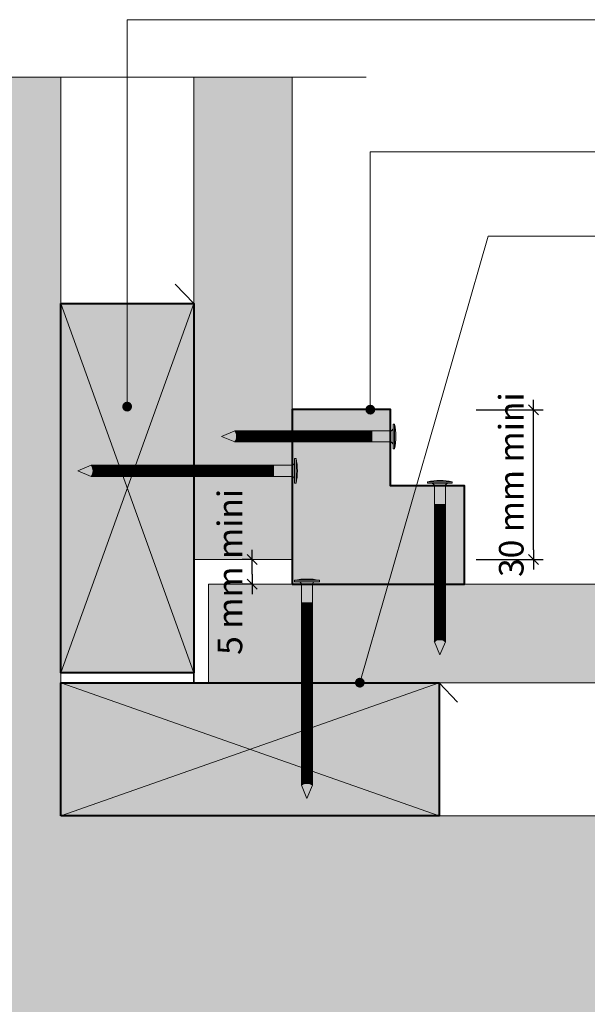
# Model space of a CAD drawing. Units: millimetres. Extents: x 6292 to 6686, y -134 to 408.
# Drawn here: x 6408 to 6523, y 58 to 258 of the extents above; entities that cross this region are included whole.
import ezdxf

# ---------------------------------------------------------------- set-up
doc = ezdxf.new("R2010")
doc.units = ezdxf.units.MM
doc.header["$LTSCALE"] = 2
doc.linetypes.add('CADWORK_22', pattern=[0])
doc.layers.get('Defpoints').update_dxf_attribs({"color": 10})
doc.layers.add('Ech.1_2', color=7, linetype='Continuous')
doc.styles.add('arial-z', font='arial.ttf')
doc.dimstyles.get("Standard").update_dxf_attribs({"dimtxt": 0.18, "dimasz": 0.18, "dimexe": 0.18, "dimexo": 0.0625, "dimgap": 0.09, "dimtad": 0, "dimtih": 1, "dimtoh": 1, "dimdec": 4, "dimzin": 0, "dimdsep": 46, "dimtxsty": 'Standard', "dimcen": 0.09, "dimadec": 0, "dimazin": 0, "dimtfac": 1, "dimtdec": 4, "dimtofl": 0, "dimtmove": 0, "dimatfit": 3, "dimfxl": 1, "dimtolj": 1, "dimtzin": 0, "dimarcsym": 0})

# ---------------------------------------------------------------- blocks, each defined once
blk = doc.blocks.new('cw-line-extremity4')
at = {"lineweight": 5}
h = blk.add_hatch(color=0, dxfattribs=at)
edge = h.paths.add_edge_path()
edge.add_arc((0, 0), 1, 0, 360)
blk = doc.blocks.new('cw-dimension-symbol2')
at = {"color": 0, "lineweight": -2}
for p, q in [((-1, 0), (1, 0)), ((-0.5, -0.5), (0.5, 0.5))]:
    blk.add_line(p, q, dxfattribs=at)
blk = doc.blocks.new('*D70')
at = {"layer": 'Defpoints', "color": 0}
for p in [(6454.76, 148.79), (6454.76, 148.79), (6454.76, 143.79)]:
    blk.add_point(p, dxfattribs=at)
at = {"layer": 'Ech.1_2', "color": 0, "lineweight": -2}
for p, q in [((6454.76, 148.79), (6452.76, 148.79)), ((6454.76, 145.79), (6454.76, 146.79)), ((6454.76, 143.79), (6452.76, 143.79))]:
    blk.add_line(p, q, dxfattribs=at)
at = {"layer": 'Ech.1_2', "color": 0, "lineweight": -2, "xscale": 2, "yscale": 2, "zscale": 2}
for p, rotation in [((6454.76, 148.79), 90), ((6454.76, 143.79), 270)]:
    blk.add_blockref('cw-dimension-symbol2', p, dxfattribs=dict(at, rotation=rotation))
at = {"layer": 'Ech.1_2', "color": 190, "lineweight": 15, "insert": (6450.26, 146.29), "char_height": 5, "attachment_point": 5, "rotation": 90, "style": 'arial-z'}
blk.add_mtext('\\A1;5 mm mini', dxfattribs=at)
blk = doc.blocks.new('*D71')
at = {"layer": 'Defpoints', "color": 0}
for p in [(6500.28, 179.2), (6511.89, 179.2), (6500.28, 148.79)]:
    blk.add_point(p, dxfattribs=at)
at = {"layer": 'Ech.1_2', "color": 0, "lineweight": -2}
for p, q in [((6500.28, 179.2), (6513.89, 179.2)), ((6511.89, 150.79), (6511.89, 177.2)), ((6500.28, 148.79), (6513.89, 148.79))]:
    blk.add_line(p, q, dxfattribs=at)
at = {"layer": 'Ech.1_2', "color": 0, "lineweight": -2, "xscale": 2, "yscale": 2, "zscale": 2}
for p, rotation in [((6511.89, 179.2), 90), ((6511.89, 148.79), 270)]:
    blk.add_blockref('cw-dimension-symbol2', p, dxfattribs=dict(at, rotation=rotation))
at = {"layer": 'Ech.1_2', "color": 190, "lineweight": 15, "insert": (6507.39, 163.99), "char_height": 5, "attachment_point": 5, "rotation": 90, "style": 'arial-z'}
blk.add_mtext('\\A1;30 mm mini', dxfattribs=at)

msp = doc.modelspace()

# ---------------------------------------------------------------- hatches: boundary and pattern name
at = {"layer": 'Ech.1_2', "lineweight": 5, "true_color": 0xe9ddf7, "transparency": 33554687}
msp.add_hatch(color=254, dxfattribs=at).paths.add_polyline_path([(6336.08, 128.16), (6328.89, 134.76), (6328.89, 246.76), (6388.35, 246.76), (6394.95, 253.95), (6389.3, 239.56), (6395.9, 246.76), (6415.89, 246.76), (6415.89, 198.76), (6415.91, 198.76), (6415.89, 96.76), (6567.89, 96.76), (6567.89, 76.71), (6575.09, 70.12), (6560.7, 75.76), (6567.89, 69.17), (6567.89, 7.66), (6455.94, 7.66), (6449.34, 0.47), (6454.99, 14.86), (6448.39, 7.66), (6328.89, 7.66), (6328.89, 127.21), (6321.7, 133.8)])
at = {"layer": 'Ech.1_2', "lineweight": 20, "true_color": 0x804040, "transparency": 33554687}
for points in [[(6442.9, 246.76), (6442.9, 148.79), (6462.9, 148.79), (6462.9, 246.76)], [(6567.89, 123.79), (6567.89, 143.79), (6445.9, 143.79), (6445.9, 123.79)]]:
    msp.add_hatch(color=17, dxfattribs=at).paths.add_polyline_path(points)
at = {"layer": 'Ech.1_2', "lineweight": 20, "true_color": 0x916a48, "transparency": 33554687}
for points in [[(6415.89, 200.76), (6415.89, 125.76), (6442.9, 125.76), (6442.9, 200.76)], [(6415.89, 96.76), (6492.74, 96.75), (6492.74, 123.76), (6415.9, 123.76)]]:
    msp.add_hatch(color=35, dxfattribs=at).paths.add_polyline_path(points)
at = {"layer": 'Ech.1_2', "lineweight": 20, "true_color": 0xd07b66, "transparency": 33554687}
msp.add_hatch(color=23, dxfattribs=at).paths.add_polyline_path([(6482.9, 179.23), (6482.9, 163.78), (6497.9, 163.79), (6497.9, 143.79), (6462.9, 143.79), (6462.9, 179.23)])
at = {"layer": 'Ech.1_2', "lineweight": 5, "transparency": 33554687}
for points in [[(6483.4, 176.3), (6483.4, 175.47), (6483.4, 172.1), (6483.4, 171.27), (6483.7, 171.27), (6483.7, 176.3)], [(6448.56, 173.78), (6451.23, 172.66, 0.351359), (6451.23, 174.91)], [(6451.23, 174.91, -0.351359), (6451.23, 172.66), (6452.43, 172.66), (6452.43, 174.91)], [(6453.26, 174.91), (6452.43, 174.91), (6452.43, 172.66), (6453.26, 172.66)], [(6454.09, 174.91), (6453.26, 174.91), (6453.26, 172.66), (6454.09, 172.66)], [(6454.93, 174.91), (6454.09, 174.91), (6454.09, 172.66), (6454.93, 172.66)], [(6455.76, 174.91), (6454.93, 174.91), (6454.93, 172.66), (6455.76, 172.66)], [(6456.59, 174.91), (6455.76, 174.91), (6455.76, 172.66), (6456.59, 172.66)], [(6457.43, 174.91), (6456.59, 174.91), (6456.59, 172.66), (6457.43, 172.66)], [(6458.26, 174.91), (6457.43, 174.91), (6457.43, 172.66), (6458.26, 172.66)], [(6459.09, 174.91), (6458.26, 174.91), (6458.26, 172.66), (6459.09, 172.66)], [(6459.93, 174.91), (6459.09, 174.91), (6459.09, 172.66), (6459.93, 172.66)], [(6460.76, 174.91), (6459.93, 174.91), (6459.93, 172.66), (6460.76, 172.66)], [(6461.59, 174.91), (6460.76, 174.91), (6460.76, 172.66), (6461.59, 172.66)], [(6462.43, 174.91), (6461.59, 174.91), (6461.59, 172.66), (6462.43, 172.66)], [(6463.26, 174.91), (6462.43, 174.91), (6462.43, 172.66), (6463.26, 172.66)], [(6464.09, 174.91), (6463.26, 174.91), (6463.26, 172.66), (6464.09, 172.66)], [(6464.93, 174.91), (6464.09, 174.91), (6464.09, 172.66), (6464.93, 172.66)], [(6465.76, 174.91), (6464.93, 174.91), (6464.93, 172.66), (6465.76, 172.66)], [(6466.59, 174.91), (6465.76, 174.91), (6465.76, 172.66), (6466.59, 172.66)], [(6467.43, 174.91), (6466.59, 174.91), (6466.59, 172.66), (6467.43, 172.66)], [(6468.26, 174.91), (6467.43, 174.91), (6467.43, 172.66), (6468.26, 172.66)], [(6469.09, 174.91), (6468.26, 174.91), (6468.26, 172.66), (6469.09, 172.66)], [(6469.93, 174.91), (6469.09, 174.91), (6469.09, 172.66), (6469.93, 172.66)], [(6470.76, 174.91), (6469.93, 174.91), (6469.93, 172.66), (6470.76, 172.66)], [(6471.59, 174.91), (6470.76, 174.91), (6470.76, 172.66), (6471.59, 172.66)], [(6472.43, 174.91), (6471.59, 174.91), (6471.59, 172.66), (6472.43, 172.66)], [(6473.26, 174.91), (6472.43, 174.91), (6472.43, 172.66), (6473.26, 172.66)], [(6474.09, 174.91), (6473.26, 174.91), (6473.26, 172.66), (6474.09, 172.66)], [(6474.93, 174.91), (6474.09, 174.91), (6474.09, 172.66), (6474.93, 172.66)], [(6475.76, 174.91), (6474.93, 174.91), (6474.93, 172.66), (6475.76, 172.66)], [(6476.59, 174.91), (6475.76, 174.91), (6475.76, 172.66), (6476.59, 172.66)], [(6477.43, 174.91), (6476.59, 174.91), (6476.59, 172.66), (6477.43, 172.66)], [(6478.26, 174.91), (6477.43, 174.91), (6477.43, 172.66), (6478.26, 172.66)], [(6479.09, 174.91), (6478.26, 174.91), (6478.26, 172.66), (6479.09, 172.66)], [(6479.09, 174.91), (6482.84, 174.91, 0.414214), (6483.4, 175.47), (6483.4, 172.1, 0.414214), (6482.84, 172.66), (6479.09, 172.66)], [(6459.09, 167.92), (6462.84, 167.92, 0.414214), (6463.4, 168.47), (6463.4, 165.1, 0.414214), (6462.84, 165.66), (6459.09, 165.66)], [(6463.4, 169.3), (6463.4, 168.47), (6463.4, 165.1), (6463.4, 164.27), (6463.7, 164.27), (6463.7, 169.3)], [(6419.4, 166.79), (6422.06, 165.66, 0.351359), (6422.06, 167.92)], [(6422.06, 167.92, -0.351359), (6422.06, 165.66), (6423.26, 165.66), (6423.26, 167.92)], [(6424.09, 167.92), (6423.26, 167.92), (6423.26, 165.66), (6424.09, 165.66)], [(6424.93, 167.92), (6424.09, 167.92), (6424.09, 165.66), (6424.93, 165.66)], [(6425.76, 167.92), (6424.93, 167.92), (6424.93, 165.66), (6425.76, 165.66)], [(6426.59, 167.92), (6425.76, 167.92), (6425.76, 165.66), (6426.59, 165.66)], [(6427.43, 167.92), (6426.59, 167.92), (6426.59, 165.66), (6427.43, 165.66)], [(6428.26, 167.92), (6427.43, 167.92), (6427.43, 165.66), (6428.26, 165.66)], [(6429.09, 167.92), (6428.26, 167.92), (6428.26, 165.66), (6429.09, 165.66)], [(6429.93, 167.92), (6429.09, 167.92), (6429.09, 165.66), (6429.93, 165.66)], [(6430.76, 167.92), (6429.93, 167.92), (6429.93, 165.66), (6430.76, 165.66)], [(6431.59, 167.92), (6430.76, 167.92), (6430.76, 165.66), (6431.59, 165.66)], [(6432.43, 167.92), (6431.59, 167.92), (6431.59, 165.66), (6432.43, 165.66)], [(6433.26, 167.92), (6432.43, 167.92), (6432.43, 165.66), (6433.26, 165.66)], [(6434.09, 167.92), (6433.26, 167.92), (6433.26, 165.66), (6434.09, 165.66)], [(6434.93, 167.92), (6434.09, 167.92), (6434.09, 165.66), (6434.93, 165.66)], [(6435.76, 167.92), (6434.93, 167.92), (6434.93, 165.66), (6435.76, 165.66)], [(6436.59, 167.92), (6435.76, 167.92), (6435.76, 165.66), (6436.59, 165.66)], [(6437.43, 167.92), (6436.59, 167.92), (6436.59, 165.66), (6437.43, 165.66)], [(6438.26, 167.92), (6437.43, 167.92), (6437.43, 165.66), (6438.26, 165.66)], [(6439.09, 167.92), (6438.26, 167.92), (6438.26, 165.66), (6439.09, 165.66)], [(6439.93, 167.92), (6439.09, 167.92), (6439.09, 165.66), (6439.93, 165.66)], [(6440.76, 167.92), (6439.93, 167.92), (6439.93, 165.66), (6440.76, 165.66)], [(6441.59, 167.92), (6440.76, 167.92), (6440.76, 165.66), (6441.59, 165.66)], [(6442.43, 167.92), (6441.59, 167.92), (6441.59, 165.66), (6442.43, 165.66)], [(6443.26, 167.92), (6442.43, 167.92), (6442.43, 165.66), (6443.26, 165.66)], [(6444.09, 167.92), (6443.26, 167.92), (6443.26, 165.66), (6444.09, 165.66)], [(6444.93, 167.92), (6444.09, 167.92), (6444.09, 165.66), (6444.93, 165.66)], [(6445.76, 167.92), (6444.93, 167.92), (6444.93, 165.66), (6445.76, 165.66)], [(6446.59, 167.92), (6445.76, 167.92), (6445.76, 165.66), (6446.59, 165.66)], [(6447.43, 167.92), (6446.59, 167.92), (6446.59, 165.66), (6447.43, 165.66)], [(6448.26, 167.92), (6447.43, 167.92), (6447.43, 165.66), (6448.26, 165.66)], [(6449.09, 167.92), (6448.26, 167.92), (6448.26, 165.66), (6449.09, 165.66)], [(6449.93, 167.92), (6449.09, 167.92), (6449.09, 165.66), (6449.93, 165.66)], [(6450.76, 167.92), (6449.93, 167.92), (6449.93, 165.66), (6450.76, 165.66)], [(6451.59, 167.92), (6450.76, 167.92), (6450.76, 165.66), (6451.59, 165.66)], [(6452.43, 167.92), (6451.59, 167.92), (6451.59, 165.66), (6452.43, 165.66)], [(6453.26, 167.92), (6452.43, 167.92), (6452.43, 165.66), (6453.26, 165.66)], [(6454.09, 167.92), (6453.26, 167.92), (6453.26, 165.66), (6454.09, 165.66)], [(6454.93, 167.92), (6454.09, 167.92), (6454.09, 165.66), (6454.93, 165.66)], [(6455.76, 167.92), (6454.93, 167.92), (6454.93, 165.66), (6455.76, 165.66)], [(6456.59, 167.92), (6455.76, 167.92), (6455.76, 165.66), (6456.59, 165.66)], [(6457.43, 167.92), (6456.59, 167.92), (6456.59, 165.66), (6457.43, 165.66)], [(6458.26, 167.92), (6457.43, 167.92), (6457.43, 165.66), (6458.26, 165.66)], [(6459.09, 167.92), (6458.26, 167.92), (6458.26, 165.66), (6459.09, 165.66)], [(6490.38, 164.29), (6491.21, 164.29), (6494.58, 164.29), (6495.42, 164.29), (6495.42, 164.59), (6490.38, 164.59)], [(6491.77, 159.98), (6491.77, 163.73, 0.414214), (6491.21, 164.29), (6494.58, 164.29, 0.414214), (6494.03, 163.73), (6494.03, 159.98)], [(6491.77, 159.98), (6491.77, 159.15), (6494.03, 159.15), (6494.03, 159.98)], [(6491.77, 159.15), (6491.77, 158.31), (6494.03, 158.31), (6494.03, 159.15)], [(6491.77, 158.31), (6491.77, 157.48), (6494.03, 157.48), (6494.03, 158.31)], [(6491.77, 157.48), (6491.77, 156.65), (6494.03, 156.65), (6494.03, 157.48)], [(6491.77, 156.65), (6491.77, 155.81), (6494.03, 155.81), (6494.03, 156.65)], [(6491.77, 155.81), (6491.77, 154.98), (6494.03, 154.98), (6494.03, 155.81)], [(6491.77, 154.98), (6491.77, 154.15), (6494.03, 154.15), (6494.03, 154.98)], [(6491.77, 154.15), (6491.77, 153.31), (6494.03, 153.31), (6494.03, 154.15)], [(6491.77, 153.31), (6491.77, 152.48), (6494.03, 152.48), (6494.03, 153.31)], [(6491.77, 152.48), (6491.77, 151.65), (6494.03, 151.65), (6494.03, 152.48)], [(6491.77, 151.65), (6491.77, 150.81), (6494.03, 150.81), (6494.03, 151.65)], [(6491.77, 150.81), (6491.77, 149.98), (6494.03, 149.98), (6494.03, 150.81)], [(6491.77, 149.98), (6491.77, 149.15), (6494.03, 149.15), (6494.03, 149.98)], [(6491.77, 149.15), (6491.77, 148.31), (6494.03, 148.31), (6494.03, 149.15)], [(6491.77, 148.31), (6491.77, 147.48), (6494.03, 147.48), (6494.03, 148.31)], [(6491.77, 147.48), (6491.77, 146.65), (6494.03, 146.65), (6494.03, 147.48)], [(6491.77, 146.65), (6491.77, 145.81), (6494.03, 145.81), (6494.03, 146.65)], [(6463.38, 144.29), (6464.21, 144.29), (6467.58, 144.29), (6468.42, 144.29), (6468.42, 144.59), (6463.38, 144.59)], [(6464.77, 139.98), (6464.77, 143.73, 0.414214), (6464.21, 144.29), (6467.58, 144.29, 0.414214), (6467.03, 143.73), (6467.03, 139.98)], [(6491.77, 145.81), (6491.77, 144.98), (6494.03, 144.98), (6494.03, 145.81)], [(6491.77, 144.98), (6491.77, 144.15), (6494.03, 144.15), (6494.03, 144.98)], [(6491.77, 144.15), (6491.77, 143.31), (6494.03, 143.31), (6494.03, 144.15)], [(6491.77, 143.31), (6491.77, 142.48), (6494.03, 142.48), (6494.03, 143.31)], [(6491.77, 142.48), (6491.77, 141.65), (6494.03, 141.65), (6494.03, 142.48)], [(6464.77, 139.98), (6464.77, 139.15), (6467.03, 139.15), (6467.03, 139.98)], [(6491.77, 141.65), (6491.77, 140.81), (6494.03, 140.81), (6494.03, 141.65)], [(6491.77, 140.81), (6491.77, 139.98), (6494.03, 139.98), (6494.03, 140.81)], [(6491.77, 139.98), (6491.77, 139.15), (6494.03, 139.15), (6494.03, 139.98)], [(6464.77, 139.15), (6464.77, 138.31), (6467.03, 138.31), (6467.03, 139.15)], [(6464.77, 138.31), (6464.77, 137.48), (6467.03, 137.48), (6467.03, 138.31)], [(6491.77, 139.15), (6491.77, 138.31), (6494.03, 138.31), (6494.03, 139.15)], [(6491.77, 138.31), (6491.77, 137.48), (6494.03, 137.48), (6494.03, 138.31)], [(6464.77, 137.48), (6464.77, 136.65), (6467.03, 136.65), (6467.03, 137.48)], [(6464.77, 136.65), (6464.77, 135.81), (6467.03, 135.81), (6467.03, 136.65)], [(6491.77, 137.48), (6491.77, 136.65), (6494.03, 136.65), (6494.03, 137.48)], [(6491.77, 136.65), (6491.77, 135.81), (6494.03, 135.81), (6494.03, 136.65)], [(6464.77, 135.81), (6464.77, 134.98), (6467.03, 134.98), (6467.03, 135.81)], [(6464.77, 134.98), (6464.77, 134.15), (6467.03, 134.15), (6467.03, 134.98)], [(6464.77, 134.15), (6464.77, 133.31), (6467.03, 133.31), (6467.03, 134.15)], [(6491.77, 135.81), (6491.77, 134.98), (6494.03, 134.98), (6494.03, 135.81)], [(6491.77, 134.98), (6491.77, 134.15), (6494.03, 134.15), (6494.03, 134.98)], [(6491.77, 134.15), (6491.77, 133.31), (6494.03, 133.31), (6494.03, 134.15)], [(6464.77, 133.31), (6464.77, 132.48), (6467.03, 132.48), (6467.03, 133.31)], [(6464.77, 132.48), (6464.77, 131.65), (6467.03, 131.65), (6467.03, 132.48)], [(6491.77, 132.11, -0.351359), (6494.03, 132.11), (6494.03, 133.31), (6491.77, 133.31)], [(6492.9, 129.45), (6494.03, 132.11, 0.351359), (6491.77, 132.11)], [(6464.77, 131.65), (6464.77, 130.81), (6467.03, 130.81), (6467.03, 131.65)], [(6464.77, 130.81), (6464.77, 129.98), (6467.03, 129.98), (6467.03, 130.81)], [(6464.77, 129.98), (6464.77, 129.15), (6467.03, 129.15), (6467.03, 129.98)], [(6464.77, 129.15), (6464.77, 128.31), (6467.03, 128.31), (6467.03, 129.15)], [(6464.77, 128.31), (6464.77, 127.48), (6467.03, 127.48), (6467.03, 128.31)], [(6464.77, 127.48), (6464.77, 126.65), (6467.03, 126.65), (6467.03, 127.48)], [(6464.77, 126.65), (6464.77, 125.81), (6467.03, 125.81), (6467.03, 126.65)], [(6464.77, 125.81), (6464.77, 124.98), (6467.03, 124.98), (6467.03, 125.81)], [(6464.77, 124.98), (6464.77, 124.15), (6467.03, 124.15), (6467.03, 124.98)], [(6464.77, 124.15), (6464.77, 123.31), (6467.03, 123.31), (6467.03, 124.15)], [(6464.77, 123.31), (6464.77, 122.48), (6467.03, 122.48), (6467.03, 123.31)], [(6464.77, 122.48), (6464.77, 121.65), (6467.03, 121.65), (6467.03, 122.48)], [(6464.77, 121.65), (6464.77, 120.81), (6467.03, 120.81), (6467.03, 121.65)], [(6464.77, 120.81), (6464.77, 119.98), (6467.03, 119.98), (6467.03, 120.81)], [(6464.77, 119.98), (6464.77, 119.15), (6467.03, 119.15), (6467.03, 119.98)], [(6464.77, 119.15), (6464.77, 118.31), (6467.03, 118.31), (6467.03, 119.15)], [(6464.77, 118.31), (6464.77, 117.48), (6467.03, 117.48), (6467.03, 118.31)], [(6464.77, 117.48), (6464.77, 116.65), (6467.03, 116.65), (6467.03, 117.48)], [(6464.77, 116.65), (6464.77, 115.81), (6467.03, 115.81), (6467.03, 116.65)], [(6464.77, 115.81), (6464.77, 114.98), (6467.03, 114.98), (6467.03, 115.81)], [(6464.77, 114.98), (6464.77, 114.15), (6467.03, 114.15), (6467.03, 114.98)], [(6464.77, 114.15), (6464.77, 113.31), (6467.03, 113.31), (6467.03, 114.15)], [(6464.77, 113.31), (6464.77, 112.48), (6467.03, 112.48), (6467.03, 113.31)], [(6464.77, 112.48), (6464.77, 111.65), (6467.03, 111.65), (6467.03, 112.48)], [(6464.77, 111.65), (6464.77, 110.81), (6467.03, 110.81), (6467.03, 111.65)], [(6464.77, 110.81), (6464.77, 109.98), (6467.03, 109.98), (6467.03, 110.81)], [(6464.77, 109.98), (6464.77, 109.15), (6467.03, 109.15), (6467.03, 109.98)], [(6464.77, 109.15), (6464.77, 108.31), (6467.03, 108.31), (6467.03, 109.15)], [(6464.77, 108.31), (6464.77, 107.48), (6467.03, 107.48), (6467.03, 108.31)], [(6464.77, 107.48), (6464.77, 106.65), (6467.03, 106.65), (6467.03, 107.48)], [(6464.77, 106.65), (6464.77, 105.81), (6467.03, 105.81), (6467.03, 106.65)], [(6464.77, 105.81), (6464.77, 104.98), (6467.03, 104.98), (6467.03, 105.81)], [(6464.77, 104.98), (6464.77, 104.15), (6467.03, 104.15), (6467.03, 104.98)], [(6464.77, 102.95, -0.351359), (6467.03, 102.95), (6467.03, 104.15), (6464.77, 104.15)], [(6465.9, 100.29), (6467.03, 102.95, 0.351359), (6464.77, 102.95)]]:
    msp.add_hatch(color=252, dxfattribs=at).paths.add_polyline_path(points)
h = msp.add_hatch(color=252, dxfattribs=at)
edge = h.paths.add_edge_path()
edge.add_line((6483.7, 176.3), (6483.7, 171.27))
edge.add_arc((6471.14, 173.78), 12.81, 348.6633, 371.3367)
h = msp.add_hatch(color=252, dxfattribs=at)
edge = h.paths.add_edge_path()
edge.add_line((6463.7, 169.3), (6463.7, 164.27))
edge.add_arc((6451.14, 166.79), 12.81, 348.6633, 371.3367)
h = msp.add_hatch(color=252, dxfattribs=at)
edge = h.paths.add_edge_path()
edge.add_line((6490.38, 164.59), (6495.42, 164.59))
edge.add_arc((6492.9, 152.03), 12.81, 78.6633, 101.3367)
h = msp.add_hatch(color=252, dxfattribs=at)
edge = h.paths.add_edge_path()
edge.add_line((6463.38, 144.59), (6468.42, 144.59))
edge.add_arc((6465.9, 132.03), 12.81, 78.6633, 101.3367)

# ---------------------------------------------------------------- linework, layer by layer
at = {"layer": 'Ech.1_2', "color": 190, "lineweight": 15}
for p, q in [((6483.4, 176.3), (6483.7, 176.3)), ((6483.4, 176.3), (6483.4, 175.47)), ((6483.7, 171.27), (6483.7, 176.3)), ((6448.56, 173.78), (6451.23, 174.91)), ((6451.23, 174.91), (6482.84, 174.91)), ((6451.23, 174.91), (6457.4, 174.91)), ((6452.43, 172.66), (6452.43, 174.91)), ((6453.26, 172.66), (6453.26, 174.91)), ((6454.09, 172.66), (6454.09, 174.91)), ((6454.93, 172.66), (6454.93, 174.91)), ((6455.76, 172.66), (6455.76, 174.91)), ((6456.59, 172.66), (6456.59, 174.91)), ((6457.43, 172.66), (6457.43, 174.91)), ((6458.26, 172.66), (6458.26, 174.91)), ((6459.09, 172.66), (6459.09, 174.91)), ((6459.93, 172.66), (6459.93, 174.91)), ((6460.76, 172.66), (6460.76, 174.91)), ((6461.59, 172.66), (6461.59, 174.91)), ((6462.43, 172.66), (6462.43, 174.91)), ((6463.26, 172.66), (6463.26, 174.91)), ((6464.09, 172.66), (6464.09, 174.91)), ((6464.93, 172.66), (6464.93, 174.91)), ((6465.76, 172.66), (6465.76, 174.91)), ((6466.59, 172.66), (6466.59, 174.91)), ((6466.59, 172.66), (6466.59, 174.91)), ((6467.43, 172.66), (6467.43, 174.91)), ((6468.26, 172.66), (6468.26, 174.91)), ((6469.09, 172.66), (6469.09, 174.91)), ((6469.93, 172.66), (6469.93, 174.91)), ((6470.76, 172.66), (6470.76, 174.91)), ((6471.59, 172.66), (6471.59, 174.91)), ((6472.43, 172.66), (6472.43, 174.91)), ((6473.26, 172.66), (6473.26, 174.91)), ((6474.09, 172.66), (6474.09, 174.91)), ((6474.93, 172.66), (6474.93, 174.91)), ((6475.76, 172.66), (6475.76, 174.91)), ((6476.59, 172.66), (6476.59, 174.91)), ((6477.43, 172.66), (6477.43, 174.91)), ((6478.26, 172.66), (6478.26, 174.91)), ((6479.09, 172.66), (6479.09, 174.91)), ((6483.4, 172.1), (6483.4, 175.47)), ((6448.56, 173.78), (6451.23, 172.66)), ((6451.23, 172.66), (6482.84, 172.66)), ((6451.23, 172.66), (6457.4, 172.66)), ((6483.4, 171.27), (6483.4, 172.1)), ((6483.4, 171.27), (6483.7, 171.27)), ((6463.4, 169.3), (6463.7, 169.3)), ((6463.4, 169.3), (6463.4, 168.47)), ((6463.4, 165.1), (6463.4, 168.47)), ((6463.7, 164.27), (6463.7, 169.3)), ((6419.4, 166.79), (6422.06, 167.92)), ((6419.4, 166.79), (6422.06, 165.66)), ((6422.06, 167.92), (6462.84, 167.92)), ((6423.26, 165.66), (6423.26, 167.92)), ((6424.09, 165.66), (6424.09, 167.92)), ((6424.93, 165.66), (6424.93, 167.92)), ((6425.76, 165.66), (6425.76, 167.92)), ((6426.59, 165.66), (6426.59, 167.92)), ((6427.43, 165.66), (6427.43, 167.92)), ((6428.26, 165.66), (6428.26, 167.92)), ((6429.09, 165.66), (6429.09, 167.92)), ((6429.93, 165.66), (6429.93, 167.92)), ((6430.76, 165.66), (6430.76, 167.92)), ((6431.59, 165.66), (6431.59, 167.92)), ((6432.43, 165.66), (6432.43, 167.92)), ((6433.26, 165.66), (6433.26, 167.92)), ((6434.09, 165.66), (6434.09, 167.92)), ((6434.93, 165.66), (6434.93, 167.92)), ((6435.76, 165.66), (6435.76, 167.92)), ((6436.59, 165.66), (6436.59, 167.92)), ((6437.43, 165.66), (6437.43, 167.92)), ((6438.26, 165.66), (6438.26, 167.92)), ((6439.09, 165.66), (6439.09, 167.92)), ((6439.93, 165.66), (6439.93, 167.92)), ((6440.76, 165.66), (6440.76, 167.92)), ((6441.59, 165.66), (6441.59, 167.92)), ((6442.43, 165.66), (6442.43, 167.92)), ((6443.26, 165.66), (6443.26, 167.92)), ((6444.09, 165.66), (6444.09, 167.92)), ((6444.93, 165.66), (6444.93, 167.92)), ((6445.76, 165.66), (6445.76, 167.92)), ((6446.59, 165.66), (6446.59, 167.92)), ((6446.59, 165.66), (6446.59, 167.92)), ((6447.43, 165.66), (6447.43, 167.92)), ((6448.26, 165.66), (6448.26, 167.92)), ((6449.09, 165.66), (6449.09, 167.92)), ((6449.93, 165.66), (6449.93, 167.92)), ((6450.76, 165.66), (6450.76, 167.92)), ((6451.59, 165.66), (6451.59, 167.92)), ((6452.43, 165.66), (6452.43, 167.92)), ((6453.26, 165.66), (6453.26, 167.92)), ((6454.09, 165.66), (6454.09, 167.92)), ((6454.93, 165.66), (6454.93, 167.92)), ((6455.76, 165.66), (6455.76, 167.92)), ((6456.59, 165.66), (6456.59, 167.92)), ((6457.43, 165.66), (6457.43, 167.92)), ((6458.26, 165.66), (6458.26, 167.92)), ((6459.09, 165.66), (6459.09, 167.92)), ((6422.06, 165.66), (6462.84, 165.66)), ((6463.4, 164.27), (6463.4, 165.1)), ((6463.4, 164.27), (6463.7, 164.27)), ((6495.42, 164.59), (6490.38, 164.59)), ((6490.38, 164.29), (6490.38, 164.59)), ((6490.38, 164.29), (6491.21, 164.29)), ((6494.58, 164.29), (6491.21, 164.29)), ((6495.42, 164.29), (6494.58, 164.29)), ((6495.42, 164.29), (6495.42, 164.59)), ((6491.77, 132.11), (6491.77, 163.73)), ((6494.03, 132.11), (6494.03, 163.73)), ((6494.03, 159.98), (6491.77, 159.98)), ((6494.03, 159.15), (6491.77, 159.15)), ((6494.03, 158.31), (6491.77, 158.31)), ((6494.03, 157.48), (6491.77, 157.48)), ((6494.03, 156.65), (6491.77, 156.65)), ((6494.03, 155.81), (6491.77, 155.81)), ((6494.03, 154.98), (6491.77, 154.98)), ((6494.03, 154.15), (6491.77, 154.15)), ((6494.03, 153.31), (6491.77, 153.31)), ((6494.03, 152.48), (6491.77, 152.48)), ((6494.03, 151.65), (6491.77, 151.65)), ((6494.03, 150.81), (6491.77, 150.81)), ((6494.03, 149.98), (6491.77, 149.98)), ((6494.03, 149.15), (6491.77, 149.15)), ((6494.03, 148.31), (6491.77, 148.31)), ((6494.03, 147.48), (6491.77, 147.48)), ((6494.03, 147.48), (6491.77, 147.48)), ((6494.03, 146.65), (6491.77, 146.65)), ((6468.42, 144.59), (6463.38, 144.59)), ((6463.38, 144.29), (6463.38, 144.59)), ((6463.38, 144.29), (6464.21, 144.29)), ((6467.58, 144.29), (6464.21, 144.29)), ((6468.42, 144.29), (6467.58, 144.29)), ((6468.42, 144.29), (6468.42, 144.59)), ((6494.03, 145.81), (6491.77, 145.81)), ((6494.03, 144.98), (6491.77, 144.98)), ((6494.03, 144.15), (6491.77, 144.15)), ((6464.77, 102.95), (6464.77, 143.73)), ((6467.03, 102.95), (6467.03, 143.73)), ((6494.03, 143.31), (6491.77, 143.31)), ((6494.03, 142.48), (6491.77, 142.48)), ((6467.03, 139.98), (6464.77, 139.98)), ((6494.03, 141.65), (6491.77, 141.65)), ((6494.03, 140.81), (6491.77, 140.81)), ((6494.03, 139.98), (6491.77, 139.98)), ((6467.03, 139.15), (6464.77, 139.15)), ((6467.03, 138.31), (6464.77, 138.31)), ((6494.03, 139.15), (6491.77, 139.15)), ((6494.03, 138.31), (6491.77, 138.31)), ((6491.77, 132.11), (6491.77, 138.29)), ((6494.03, 132.11), (6494.03, 138.29)), ((6467.03, 137.48), (6464.77, 137.48)), ((6467.03, 136.65), (6464.77, 136.65)), ((6494.03, 137.48), (6491.77, 137.48)), ((6494.03, 136.65), (6491.77, 136.65)), ((6467.03, 135.81), (6464.77, 135.81)), ((6467.03, 134.98), (6464.77, 134.98)), ((6467.03, 134.15), (6464.77, 134.15)), ((6494.03, 135.81), (6491.77, 135.81)), ((6494.03, 134.98), (6491.77, 134.98)), ((6494.03, 134.15), (6491.77, 134.15)), ((6467.03, 133.31), (6464.77, 133.31)), ((6467.03, 132.48), (6464.77, 132.48)), ((6494.03, 133.31), (6491.77, 133.31)), ((6492.9, 129.45), (6491.77, 132.11)), ((6492.9, 129.45), (6494.03, 132.11)), ((6467.03, 131.65), (6464.77, 131.65)), ((6467.03, 130.81), (6464.77, 130.81)), ((6467.03, 129.98), (6464.77, 129.98)), ((6467.03, 129.15), (6464.77, 129.15)), ((6467.03, 128.31), (6464.77, 128.31)), ((6467.03, 127.48), (6464.77, 127.48)), ((6467.03, 127.48), (6464.77, 127.48)), ((6467.03, 126.65), (6464.77, 126.65)), ((6467.03, 125.81), (6464.77, 125.81)), ((6467.03, 124.98), (6464.77, 124.98)), ((6467.03, 124.15), (6464.77, 124.15)), ((6467.03, 123.31), (6464.77, 123.31)), ((6467.03, 122.48), (6464.77, 122.48)), ((6467.03, 121.65), (6464.77, 121.65)), ((6467.03, 120.81), (6464.77, 120.81)), ((6467.03, 119.98), (6464.77, 119.98)), ((6467.03, 119.15), (6464.77, 119.15)), ((6467.03, 118.31), (6464.77, 118.31)), ((6467.03, 117.48), (6464.77, 117.48)), ((6467.03, 116.65), (6464.77, 116.65)), ((6467.03, 115.81), (6464.77, 115.81)), ((6467.03, 114.98), (6464.77, 114.98)), ((6467.03, 114.15), (6464.77, 114.15)), ((6467.03, 113.31), (6464.77, 113.31)), ((6467.03, 112.48), (6464.77, 112.48)), ((6467.03, 111.65), (6464.77, 111.65)), ((6467.03, 110.81), (6464.77, 110.81)), ((6467.03, 109.98), (6464.77, 109.98)), ((6467.03, 109.15), (6464.77, 109.15)), ((6467.03, 108.31), (6464.77, 108.31)), ((6467.03, 107.48), (6464.77, 107.48)), ((6467.03, 106.65), (6464.77, 106.65)), ((6467.03, 105.81), (6464.77, 105.81)), ((6467.03, 104.98), (6464.77, 104.98)), ((6467.03, 104.15), (6464.77, 104.15)), ((6465.9, 100.29), (6464.77, 102.95)), ((6465.9, 100.29), (6467.03, 102.95))]:
    msp.add_line(p, q, dxfattribs=at)
for points in [[(6429.39, 179.84), (6429.39, 258.4), (6569.22, 258.4)], [(6313.89, 246.76), (6388.35, 246.76), (6394.95, 253.95), (6389.3, 239.56), (6395.9, 246.76), (6477.94, 246.76)], [(6336.08, 128.16), (6328.89, 134.76), (6328.89, 246.76), (6388.35, 246.76), (6394.95, 253.95), (6389.3, 239.56), (6395.9, 246.76), (6415.89, 246.76), (6415.89, 198.76), (6415.91, 198.76), (6415.89, 96.76), (6567.89, 96.76), (6567.89, 76.71), (6575.09, 70.12), (6560.7, 75.76), (6567.89, 69.17), (6567.89, 7.66)], [(6478.77, 179.23), (6478.77, 231.59), (6569.22, 231.59)], [(6476.64, 123.79), (6502.72, 214.47), (6569.22, 214.47)], [(6415.89, 200.76), (6415.89, 125.76), (6442.9, 125.76), (6442.9, 200.76), (6415.89, 200.76)], [(6442.9, 125.76), (6415.89, 200.76), (6442.9, 200.76), (6415.89, 125.76)], [(6415.89, 96.76), (6492.74, 96.75), (6492.74, 123.76), (6415.9, 123.76), (6415.89, 96.76)], [(6492.74, 123.76), (6415.89, 96.76), (6415.9, 123.76), (6492.74, 96.75)]]:
    msp.add_lwpolyline(points, dxfattribs=at)
at = {"layer": 'Ech.1_2', "color": 7, "lineweight": 20}
for points in [[(6567.89, 96.76), (6415.89, 96.76), (6415.89, 246.76)], [(6442.9, 246.76), (6442.9, 148.79), (6462.9, 148.79), (6462.9, 246.76), (6442.9, 246.76)], [(6462.9, 148.79), (6462.9, 246.76), (6442.9, 246.76), (6442.9, 148.79), (6462.9, 148.79)], [(6482.9, 179.23), (6482.9, 163.78), (6497.9, 163.79), (6497.9, 143.79), (6462.9, 143.79), (6462.9, 179.23), (6482.9, 179.23)], [(6483.4, 176.3), (6483.4, 175.47), (6483.4, 172.1), (6483.4, 171.27), (6483.7, 171.27), (6483.7, 176.3), (6483.4, 176.3)], [(6453.26, 174.91), (6452.43, 174.91), (6452.43, 172.66), (6453.26, 172.66), (6453.26, 174.91)], [(6454.09, 174.91), (6453.26, 174.91), (6453.26, 172.66), (6454.09, 172.66), (6454.09, 174.91)], [(6454.93, 174.91), (6454.09, 174.91), (6454.09, 172.66), (6454.93, 172.66), (6454.93, 174.91)], [(6455.76, 174.91), (6454.93, 174.91), (6454.93, 172.66), (6455.76, 172.66), (6455.76, 174.91)], [(6456.59, 174.91), (6455.76, 174.91), (6455.76, 172.66), (6456.59, 172.66), (6456.59, 174.91)], [(6457.43, 174.91), (6456.59, 174.91), (6456.59, 172.66), (6457.43, 172.66), (6457.43, 174.91)], [(6458.26, 174.91), (6457.43, 174.91), (6457.43, 172.66), (6458.26, 172.66), (6458.26, 174.91)], [(6459.09, 174.91), (6458.26, 174.91), (6458.26, 172.66), (6459.09, 172.66), (6459.09, 174.91)], [(6459.93, 174.91), (6459.09, 174.91), (6459.09, 172.66), (6459.93, 172.66), (6459.93, 174.91)], [(6460.76, 174.91), (6459.93, 174.91), (6459.93, 172.66), (6460.76, 172.66), (6460.76, 174.91)], [(6461.59, 174.91), (6460.76, 174.91), (6460.76, 172.66), (6461.59, 172.66), (6461.59, 174.91)], [(6462.43, 174.91), (6461.59, 174.91), (6461.59, 172.66), (6462.43, 172.66), (6462.43, 174.91)], [(6463.26, 174.91), (6462.43, 174.91), (6462.43, 172.66), (6463.26, 172.66), (6463.26, 174.91)], [(6464.09, 174.91), (6463.26, 174.91), (6463.26, 172.66), (6464.09, 172.66), (6464.09, 174.91)], [(6464.93, 174.91), (6464.09, 174.91), (6464.09, 172.66), (6464.93, 172.66), (6464.93, 174.91)], [(6465.76, 174.91), (6464.93, 174.91), (6464.93, 172.66), (6465.76, 172.66), (6465.76, 174.91)], [(6466.59, 174.91), (6465.76, 174.91), (6465.76, 172.66), (6466.59, 172.66), (6466.59, 174.91)], [(6467.43, 174.91), (6466.59, 174.91), (6466.59, 172.66), (6467.43, 172.66), (6467.43, 174.91)], [(6468.26, 174.91), (6467.43, 174.91), (6467.43, 172.66), (6468.26, 172.66), (6468.26, 174.91)], [(6469.09, 174.91), (6468.26, 174.91), (6468.26, 172.66), (6469.09, 172.66), (6469.09, 174.91)], [(6469.93, 174.91), (6469.09, 174.91), (6469.09, 172.66), (6469.93, 172.66), (6469.93, 174.91)], [(6470.76, 174.91), (6469.93, 174.91), (6469.93, 172.66), (6470.76, 172.66), (6470.76, 174.91)], [(6471.59, 174.91), (6470.76, 174.91), (6470.76, 172.66), (6471.59, 172.66), (6471.59, 174.91)], [(6472.43, 174.91), (6471.59, 174.91), (6471.59, 172.66), (6472.43, 172.66), (6472.43, 174.91)], [(6473.26, 174.91), (6472.43, 174.91), (6472.43, 172.66), (6473.26, 172.66), (6473.26, 174.91)], [(6474.09, 174.91), (6473.26, 174.91), (6473.26, 172.66), (6474.09, 172.66), (6474.09, 174.91)], [(6474.93, 174.91), (6474.09, 174.91), (6474.09, 172.66), (6474.93, 172.66), (6474.93, 174.91)], [(6475.76, 174.91), (6474.93, 174.91), (6474.93, 172.66), (6475.76, 172.66), (6475.76, 174.91)], [(6476.59, 174.91), (6475.76, 174.91), (6475.76, 172.66), (6476.59, 172.66), (6476.59, 174.91)], [(6477.43, 174.91), (6476.59, 174.91), (6476.59, 172.66), (6477.43, 172.66), (6477.43, 174.91)], [(6478.26, 174.91), (6477.43, 174.91), (6477.43, 172.66), (6478.26, 172.66), (6478.26, 174.91)], [(6479.09, 174.91), (6478.26, 174.91), (6478.26, 172.66), (6479.09, 172.66), (6479.09, 174.91)], [(6463.4, 169.3), (6463.4, 168.47), (6463.4, 165.1), (6463.4, 164.27), (6463.7, 164.27), (6463.7, 169.3), (6463.4, 169.3)], [(6424.09, 167.92), (6423.26, 167.92), (6423.26, 165.66), (6424.09, 165.66), (6424.09, 167.92)], [(6424.93, 167.92), (6424.09, 167.92), (6424.09, 165.66), (6424.93, 165.66), (6424.93, 167.92)], [(6425.76, 167.92), (6424.93, 167.92), (6424.93, 165.66), (6425.76, 165.66), (6425.76, 167.92)], [(6426.59, 167.92), (6425.76, 167.92), (6425.76, 165.66), (6426.59, 165.66), (6426.59, 167.92)], [(6427.43, 167.92), (6426.59, 167.92), (6426.59, 165.66), (6427.43, 165.66), (6427.43, 167.92)], [(6428.26, 167.92), (6427.43, 167.92), (6427.43, 165.66), (6428.26, 165.66), (6428.26, 167.92)], [(6429.09, 167.92), (6428.26, 167.92), (6428.26, 165.66), (6429.09, 165.66), (6429.09, 167.92)], [(6429.93, 167.92), (6429.09, 167.92), (6429.09, 165.66), (6429.93, 165.66), (6429.93, 167.92)], [(6430.76, 167.92), (6429.93, 167.92), (6429.93, 165.66), (6430.76, 165.66), (6430.76, 167.92)], [(6431.59, 167.92), (6430.76, 167.92), (6430.76, 165.66), (6431.59, 165.66), (6431.59, 167.92)], [(6432.43, 167.92), (6431.59, 167.92), (6431.59, 165.66), (6432.43, 165.66), (6432.43, 167.92)], [(6433.26, 167.92), (6432.43, 167.92), (6432.43, 165.66), (6433.26, 165.66), (6433.26, 167.92)], [(6434.09, 167.92), (6433.26, 167.92), (6433.26, 165.66), (6434.09, 165.66), (6434.09, 167.92)], [(6434.93, 167.92), (6434.09, 167.92), (6434.09, 165.66), (6434.93, 165.66), (6434.93, 167.92)], [(6435.76, 167.92), (6434.93, 167.92), (6434.93, 165.66), (6435.76, 165.66), (6435.76, 167.92)], [(6436.59, 167.92), (6435.76, 167.92), (6435.76, 165.66), (6436.59, 165.66), (6436.59, 167.92)], [(6437.43, 167.92), (6436.59, 167.92), (6436.59, 165.66), (6437.43, 165.66), (6437.43, 167.92)], [(6438.26, 167.92), (6437.43, 167.92), (6437.43, 165.66), (6438.26, 165.66), (6438.26, 167.92)], [(6439.09, 167.92), (6438.26, 167.92), (6438.26, 165.66), (6439.09, 165.66), (6439.09, 167.92)], [(6439.93, 167.92), (6439.09, 167.92), (6439.09, 165.66), (6439.93, 165.66), (6439.93, 167.92)], [(6440.76, 167.92), (6439.93, 167.92), (6439.93, 165.66), (6440.76, 165.66), (6440.76, 167.92)], [(6441.59, 167.92), (6440.76, 167.92), (6440.76, 165.66), (6441.59, 165.66), (6441.59, 167.92)], [(6442.43, 167.92), (6441.59, 167.92), (6441.59, 165.66), (6442.43, 165.66), (6442.43, 167.92)], [(6443.26, 167.92), (6442.43, 167.92), (6442.43, 165.66), (6443.26, 165.66), (6443.26, 167.92)], [(6444.09, 167.92), (6443.26, 167.92), (6443.26, 165.66), (6444.09, 165.66), (6444.09, 167.92)], [(6444.93, 167.92), (6444.09, 167.92), (6444.09, 165.66), (6444.93, 165.66), (6444.93, 167.92)], [(6445.76, 167.92), (6444.93, 167.92), (6444.93, 165.66), (6445.76, 165.66), (6445.76, 167.92)], [(6446.59, 167.92), (6445.76, 167.92), (6445.76, 165.66), (6446.59, 165.66), (6446.59, 167.92)], [(6447.43, 167.92), (6446.59, 167.92), (6446.59, 165.66), (6447.43, 165.66), (6447.43, 167.92)], [(6448.26, 167.92), (6447.43, 167.92), (6447.43, 165.66), (6448.26, 165.66), (6448.26, 167.92)], [(6449.09, 167.92), (6448.26, 167.92), (6448.26, 165.66), (6449.09, 165.66), (6449.09, 167.92)], [(6449.93, 167.92), (6449.09, 167.92), (6449.09, 165.66), (6449.93, 165.66), (6449.93, 167.92)], [(6450.76, 167.92), (6449.93, 167.92), (6449.93, 165.66), (6450.76, 165.66), (6450.76, 167.92)], [(6451.59, 167.92), (6450.76, 167.92), (6450.76, 165.66), (6451.59, 165.66), (6451.59, 167.92)], [(6452.43, 167.92), (6451.59, 167.92), (6451.59, 165.66), (6452.43, 165.66), (6452.43, 167.92)], [(6453.26, 167.92), (6452.43, 167.92), (6452.43, 165.66), (6453.26, 165.66), (6453.26, 167.92)], [(6454.09, 167.92), (6453.26, 167.92), (6453.26, 165.66), (6454.09, 165.66), (6454.09, 167.92)], [(6454.93, 167.92), (6454.09, 167.92), (6454.09, 165.66), (6454.93, 165.66), (6454.93, 167.92)], [(6455.76, 167.92), (6454.93, 167.92), (6454.93, 165.66), (6455.76, 165.66), (6455.76, 167.92)], [(6456.59, 167.92), (6455.76, 167.92), (6455.76, 165.66), (6456.59, 165.66), (6456.59, 167.92)], [(6457.43, 167.92), (6456.59, 167.92), (6456.59, 165.66), (6457.43, 165.66), (6457.43, 167.92)], [(6458.26, 167.92), (6457.43, 167.92), (6457.43, 165.66), (6458.26, 165.66), (6458.26, 167.92)], [(6459.09, 167.92), (6458.26, 167.92), (6458.26, 165.66), (6459.09, 165.66), (6459.09, 167.92)], [(6490.38, 164.29), (6491.21, 164.29), (6494.58, 164.29), (6495.42, 164.29), (6495.42, 164.59), (6490.38, 164.59), (6490.38, 164.29)], [(6491.77, 159.98), (6491.77, 159.15), (6494.03, 159.15), (6494.03, 159.98), (6491.77, 159.98)], [(6491.77, 159.15), (6491.77, 158.31), (6494.03, 158.31), (6494.03, 159.15), (6491.77, 159.15)], [(6491.77, 158.31), (6491.77, 157.48), (6494.03, 157.48), (6494.03, 158.31), (6491.77, 158.31)], [(6491.77, 157.48), (6491.77, 156.65), (6494.03, 156.65), (6494.03, 157.48), (6491.77, 157.48)], [(6491.77, 156.65), (6491.77, 155.81), (6494.03, 155.81), (6494.03, 156.65), (6491.77, 156.65)], [(6491.77, 155.81), (6491.77, 154.98), (6494.03, 154.98), (6494.03, 155.81), (6491.77, 155.81)], [(6491.77, 154.98), (6491.77, 154.15), (6494.03, 154.15), (6494.03, 154.98), (6491.77, 154.98)], [(6491.77, 154.15), (6491.77, 153.31), (6494.03, 153.31), (6494.03, 154.15), (6491.77, 154.15)], [(6491.77, 153.31), (6491.77, 152.48), (6494.03, 152.48), (6494.03, 153.31), (6491.77, 153.31)], [(6491.77, 152.48), (6491.77, 151.65), (6494.03, 151.65), (6494.03, 152.48), (6491.77, 152.48)], [(6491.77, 151.65), (6491.77, 150.81), (6494.03, 150.81), (6494.03, 151.65), (6491.77, 151.65)], [(6491.77, 150.81), (6491.77, 149.98), (6494.03, 149.98), (6494.03, 150.81), (6491.77, 150.81)], [(6491.77, 149.98), (6491.77, 149.15), (6494.03, 149.15), (6494.03, 149.98), (6491.77, 149.98)], [(6491.77, 149.15), (6491.77, 148.31), (6494.03, 148.31), (6494.03, 149.15), (6491.77, 149.15)], [(6491.77, 148.31), (6491.77, 147.48), (6494.03, 147.48), (6494.03, 148.31), (6491.77, 148.31)], [(6491.77, 147.48), (6491.77, 146.65), (6494.03, 146.65), (6494.03, 147.48), (6491.77, 147.48)], [(6491.77, 146.65), (6491.77, 145.81), (6494.03, 145.81), (6494.03, 146.65), (6491.77, 146.65)], [(6463.38, 144.29), (6464.21, 144.29), (6467.58, 144.29), (6468.42, 144.29), (6468.42, 144.59), (6463.38, 144.59), (6463.38, 144.29)], [(6491.77, 145.81), (6491.77, 144.98), (6494.03, 144.98), (6494.03, 145.81), (6491.77, 145.81)], [(6491.77, 144.98), (6491.77, 144.15), (6494.03, 144.15), (6494.03, 144.98), (6491.77, 144.98)], [(6491.77, 144.15), (6491.77, 143.31), (6494.03, 143.31), (6494.03, 144.15), (6491.77, 144.15)], [(6567.89, 123.79), (6567.89, 143.79), (6445.9, 143.79), (6445.9, 123.79), (6567.89, 123.79)], [(6445.9, 123.79), (6567.89, 123.79), (6567.89, 143.79), (6445.9, 143.79), (6445.9, 123.79)], [(6491.77, 143.31), (6491.77, 142.48), (6494.03, 142.48), (6494.03, 143.31), (6491.77, 143.31)], [(6491.77, 142.48), (6491.77, 141.65), (6494.03, 141.65), (6494.03, 142.48), (6491.77, 142.48)], [(6464.77, 139.98), (6464.77, 139.15), (6467.03, 139.15), (6467.03, 139.98), (6464.77, 139.98)], [(6491.77, 141.65), (6491.77, 140.81), (6494.03, 140.81), (6494.03, 141.65), (6491.77, 141.65)], [(6491.77, 140.81), (6491.77, 139.98), (6494.03, 139.98), (6494.03, 140.81), (6491.77, 140.81)], [(6491.77, 139.98), (6491.77, 139.15), (6494.03, 139.15), (6494.03, 139.98), (6491.77, 139.98)], [(6464.77, 139.15), (6464.77, 138.31), (6467.03, 138.31), (6467.03, 139.15), (6464.77, 139.15)], [(6464.77, 138.31), (6464.77, 137.48), (6467.03, 137.48), (6467.03, 138.31), (6464.77, 138.31)], [(6491.77, 139.15), (6491.77, 138.31), (6494.03, 138.31), (6494.03, 139.15), (6491.77, 139.15)], [(6491.77, 138.31), (6491.77, 137.48), (6494.03, 137.48), (6494.03, 138.31), (6491.77, 138.31)], [(6464.77, 137.48), (6464.77, 136.65), (6467.03, 136.65), (6467.03, 137.48), (6464.77, 137.48)], [(6464.77, 136.65), (6464.77, 135.81), (6467.03, 135.81), (6467.03, 136.65), (6464.77, 136.65)], [(6491.77, 137.48), (6491.77, 136.65), (6494.03, 136.65), (6494.03, 137.48), (6491.77, 137.48)], [(6491.77, 136.65), (6491.77, 135.81), (6494.03, 135.81), (6494.03, 136.65), (6491.77, 136.65)], [(6464.77, 135.81), (6464.77, 134.98), (6467.03, 134.98), (6467.03, 135.81), (6464.77, 135.81)], [(6464.77, 134.98), (6464.77, 134.15), (6467.03, 134.15), (6467.03, 134.98), (6464.77, 134.98)], [(6464.77, 134.15), (6464.77, 133.31), (6467.03, 133.31), (6467.03, 134.15), (6464.77, 134.15)], [(6491.77, 135.81), (6491.77, 134.98), (6494.03, 134.98), (6494.03, 135.81), (6491.77, 135.81)], [(6491.77, 134.98), (6491.77, 134.15), (6494.03, 134.15), (6494.03, 134.98), (6491.77, 134.98)], [(6491.77, 134.15), (6491.77, 133.31), (6494.03, 133.31), (6494.03, 134.15), (6491.77, 134.15)], [(6464.77, 133.31), (6464.77, 132.48), (6467.03, 132.48), (6467.03, 133.31), (6464.77, 133.31)], [(6464.77, 132.48), (6464.77, 131.65), (6467.03, 131.65), (6467.03, 132.48), (6464.77, 132.48)], [(6464.77, 131.65), (6464.77, 130.81), (6467.03, 130.81), (6467.03, 131.65), (6464.77, 131.65)], [(6464.77, 130.81), (6464.77, 129.98), (6467.03, 129.98), (6467.03, 130.81), (6464.77, 130.81)], [(6464.77, 129.98), (6464.77, 129.15), (6467.03, 129.15), (6467.03, 129.98), (6464.77, 129.98)], [(6464.77, 129.15), (6464.77, 128.31), (6467.03, 128.31), (6467.03, 129.15), (6464.77, 129.15)], [(6464.77, 128.31), (6464.77, 127.48), (6467.03, 127.48), (6467.03, 128.31), (6464.77, 128.31)], [(6464.77, 127.48), (6464.77, 126.65), (6467.03, 126.65), (6467.03, 127.48), (6464.77, 127.48)], [(6464.77, 126.65), (6464.77, 125.81), (6467.03, 125.81), (6467.03, 126.65), (6464.77, 126.65)], [(6464.77, 125.81), (6464.77, 124.98), (6467.03, 124.98), (6467.03, 125.81), (6464.77, 125.81)], [(6464.77, 124.98), (6464.77, 124.15), (6467.03, 124.15), (6467.03, 124.98), (6464.77, 124.98)], [(6464.77, 124.15), (6464.77, 123.31), (6467.03, 123.31), (6467.03, 124.15), (6464.77, 124.15)], [(6464.77, 123.31), (6464.77, 122.48), (6467.03, 122.48), (6467.03, 123.31), (6464.77, 123.31)], [(6464.77, 122.48), (6464.77, 121.65), (6467.03, 121.65), (6467.03, 122.48), (6464.77, 122.48)], [(6464.77, 121.65), (6464.77, 120.81), (6467.03, 120.81), (6467.03, 121.65), (6464.77, 121.65)], [(6464.77, 120.81), (6464.77, 119.98), (6467.03, 119.98), (6467.03, 120.81), (6464.77, 120.81)], [(6464.77, 119.98), (6464.77, 119.15), (6467.03, 119.15), (6467.03, 119.98), (6464.77, 119.98)], [(6464.77, 119.15), (6464.77, 118.31), (6467.03, 118.31), (6467.03, 119.15), (6464.77, 119.15)], [(6464.77, 118.31), (6464.77, 117.48), (6467.03, 117.48), (6467.03, 118.31), (6464.77, 118.31)], [(6464.77, 117.48), (6464.77, 116.65), (6467.03, 116.65), (6467.03, 117.48), (6464.77, 117.48)], [(6464.77, 116.65), (6464.77, 115.81), (6467.03, 115.81), (6467.03, 116.65), (6464.77, 116.65)], [(6464.77, 115.81), (6464.77, 114.98), (6467.03, 114.98), (6467.03, 115.81), (6464.77, 115.81)], [(6464.77, 114.98), (6464.77, 114.15), (6467.03, 114.15), (6467.03, 114.98), (6464.77, 114.98)], [(6464.77, 114.15), (6464.77, 113.31), (6467.03, 113.31), (6467.03, 114.15), (6464.77, 114.15)], [(6464.77, 113.31), (6464.77, 112.48), (6467.03, 112.48), (6467.03, 113.31), (6464.77, 113.31)], [(6464.77, 112.48), (6464.77, 111.65), (6467.03, 111.65), (6467.03, 112.48), (6464.77, 112.48)], [(6464.77, 111.65), (6464.77, 110.81), (6467.03, 110.81), (6467.03, 111.65), (6464.77, 111.65)], [(6464.77, 110.81), (6464.77, 109.98), (6467.03, 109.98), (6467.03, 110.81), (6464.77, 110.81)], [(6464.77, 109.98), (6464.77, 109.15), (6467.03, 109.15), (6467.03, 109.98), (6464.77, 109.98)], [(6464.77, 109.15), (6464.77, 108.31), (6467.03, 108.31), (6467.03, 109.15), (6464.77, 109.15)], [(6464.77, 108.31), (6464.77, 107.48), (6467.03, 107.48), (6467.03, 108.31), (6464.77, 108.31)], [(6464.77, 107.48), (6464.77, 106.65), (6467.03, 106.65), (6467.03, 107.48), (6464.77, 107.48)], [(6464.77, 106.65), (6464.77, 105.81), (6467.03, 105.81), (6467.03, 106.65), (6464.77, 106.65)], [(6464.77, 105.81), (6464.77, 104.98), (6467.03, 104.98), (6467.03, 105.81), (6464.77, 105.81)], [(6464.77, 104.98), (6464.77, 104.15), (6467.03, 104.15), (6467.03, 104.98), (6464.77, 104.98)]]:
    msp.add_lwpolyline(points, dxfattribs=at)
at = {"layer": 'Ech.1_2', "color": 106, "linetype": 'CADWORK_22', "lineweight": 35, "ltscale": 0.6, "flags": 128}
for points in [[(6442.9, 200.76), (6439.16, 204.68)], [(6492.74, 123.76), (6442.9, 123.76), (6442.9, 200.76)], [(6496.48, 119.84), (6492.74, 123.76)]]:
    msp.add_lwpolyline(points, dxfattribs=at)
at = {"layer": 'Ech.1_2', "color": 5, "lineweight": 40}
for points in [[(6415.89, 200.76), (6442.9, 200.76), (6442.9, 125.76), (6415.89, 125.76), (6415.89, 200.76)], [(6462.9, 143.79), (6497.88, 143.79), (6497.88, 163.78), (6482.9, 163.78), (6482.9, 179.23), (6462.9, 179.23), (6462.9, 143.79)], [(6415.89, 96.76), (6415.9, 123.76), (6492.74, 123.76), (6492.74, 96.75), (6415.89, 96.76)]]:
    msp.add_lwpolyline(points, dxfattribs=at)
at = {"layer": 'Ech.1_2', "color": 7, "lineweight": 20}
for points in [[(6483.7, 176.3), (6483.7, 171.27, 0.099256), (6483.7, 176.3)], [(6448.56, 173.78), (6451.23, 172.66, 0.351359), (6451.23, 174.91), (6448.56, 173.78)], [(6451.23, 174.91, -0.351359), (6451.23, 172.66), (6452.43, 172.66), (6452.43, 174.91), (6451.23, 174.91)], [(6479.09, 174.91), (6482.84, 174.91, 0.414214), (6483.4, 175.47), (6483.4, 172.1, 0.414214), (6482.84, 172.66), (6479.09, 172.66), (6479.09, 174.91)], [(6459.09, 167.92), (6462.84, 167.92, 0.414214), (6463.4, 168.47), (6463.4, 165.1, 0.414214), (6462.84, 165.66), (6459.09, 165.66), (6459.09, 167.92)], [(6463.7, 169.3), (6463.7, 164.27, 0.099256), (6463.7, 169.3)], [(6419.4, 166.79), (6422.06, 165.66, 0.351359), (6422.06, 167.92), (6419.4, 166.79)], [(6422.06, 167.92, -0.351359), (6422.06, 165.66), (6423.26, 165.66), (6423.26, 167.92), (6422.06, 167.92)], [(6490.38, 164.59), (6495.42, 164.59, 0.099256), (6490.38, 164.59)], [(6491.77, 159.98), (6491.77, 163.73, 0.414214), (6491.21, 164.29), (6494.58, 164.29, 0.414214), (6494.03, 163.73), (6494.03, 159.98), (6491.77, 159.98)], [(6463.38, 144.59), (6468.42, 144.59, 0.099256), (6463.38, 144.59)], [(6464.77, 139.98), (6464.77, 143.73, 0.414214), (6464.21, 144.29), (6467.58, 144.29, 0.414214), (6467.03, 143.73), (6467.03, 139.98), (6464.77, 139.98)], [(6491.77, 132.11, -0.351359), (6494.03, 132.11), (6494.03, 133.31), (6491.77, 133.31), (6491.77, 132.11)], [(6492.9, 129.45), (6494.03, 132.11, 0.351359), (6491.77, 132.11), (6492.9, 129.45)], [(6464.77, 102.95, -0.351359), (6467.03, 102.95), (6467.03, 104.15), (6464.77, 104.15), (6464.77, 102.95)], [(6465.9, 100.29), (6467.03, 102.95, 0.351359), (6464.77, 102.95), (6465.9, 100.29)]]:
    msp.add_lwpolyline(points, format="xyb", dxfattribs=at)
at = {"layer": 'Ech.1_2', "color": 190, "lineweight": 15}
for centre, radius, start, end in [((6471.14, 173.78), 12.81, 348.6633, 11.3367), ((6449.82, 173.78), 1.81, 321.2812, 38.7188), ((6482.84, 175.47), 0.556, 270, 0), ((6482.84, 172.1), 0.556, 360, 90), ((6462.84, 168.47), 0.556, 270, 0), ((6451.14, 166.79), 12.81, 348.6633, 11.3367), ((6420.65, 166.79), 1.81, 321.2812, 38.7188), ((6462.84, 165.1), 0.556, 360, 90), ((6492.9, 152.03), 12.81, 78.6633, 101.3367), ((6491.21, 163.73), 0.556, 360, 90), ((6494.58, 163.73), 0.556, 90, 180), ((6465.9, 132.03), 12.81, 78.6633, 101.3367), ((6464.21, 143.73), 0.556, 360, 90), ((6467.58, 143.73), 0.556, 90, 180), ((6492.9, 130.7), 1.81, 51.2812, 128.7188), ((6465.9, 101.54), 1.81, 51.2812, 128.7188)]:
    msp.add_arc(centre, radius, start, end, dxfattribs=at)

# ---------------------------------------------------------------- block references
for p, rotation in [((6429.39, 179.84), 90), ((6478.77, 179.23), 90), ((6476.64, 123.79), 73.95325958912319)]:
    msp.add_blockref('cw-line-extremity4', p, dxfattribs=dict(at, rotation=rotation))

# ---------------------------------------------------------------- dimensions: what is measured, and where the dimension line sits
for base, p1, p2, text, picture, middle in [((6511.89, 179.2), (6500.28, 148.79), (6500.28, 179.2), '30 mm mini', '*D71', (6507.39, 163.99)), ((6454.76, 148.79), (6454.76, 143.79), (6454.76, 148.79), '5 mm mini', '*D70', (6450.26, 146.29))]:
    dim = msp.add_linear_dim(base=base, p1=p1, p2=p2, angle=90, text=text, dimstyle='Standard', override={"dimtxt": 5, "dimasz": 2, "dimexe": 2, "dimexo": 0, "dimgap": 0, "dimdec": 0, "dimlfac": 1, "dimtxsty": 'arial-z', "dimblk": 'cw-dimension-symbol2', "dimclrt": 190, "dimtofl": 1, "dimtmove": 2}, dxfattribs=at)
    dim.commit()
    dim.dimension.update_dxf_attribs({"geometry": picture, "text_midpoint": middle, "dimtype": 161, "text_rotation": 90})

doc.saveas('drawing.dxf')
